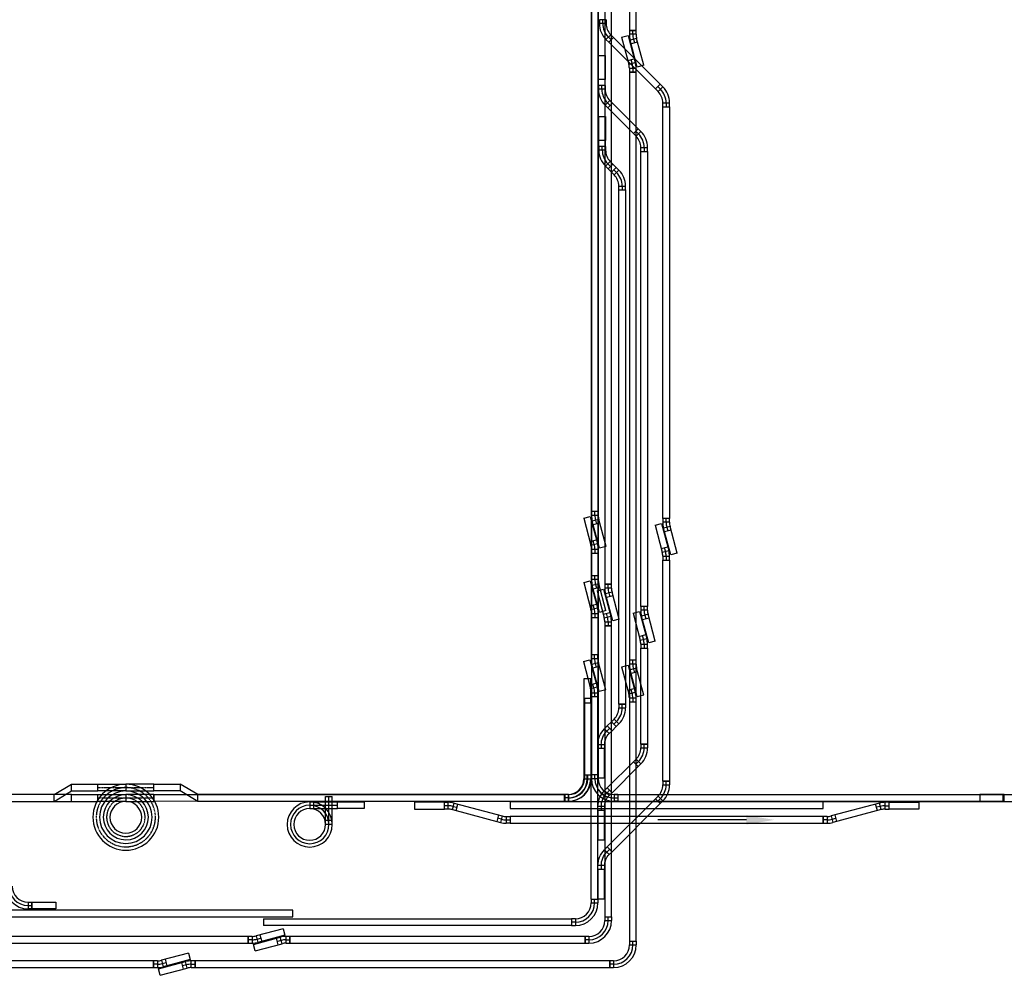
# Model space of a CAD drawing. Units: inches. Extents: x 65 to 3685, y 96 to 2117.
# Drawn here: x 1264 to 2071, y 938 to 1721 of the extents above; entities that cross this region are included whole.
import ezdxf
from ezdxf import colors
from ezdxf.entities.mleader import LeaderData, LeaderLine
from ezdxf.math import Vec2, Vec3

# ---------------------------------------------------------------- set-up
doc = ezdxf.new("R2010")
doc.units = ezdxf.units.IN
doc.header["$MEASUREMENT"] = 0
doc.linetypes.add('CENTER2', pattern=[1.125, 0.75, -0.125, 0.125, -0.125])
for name, color, linetype in [('Conv Green', 3, 'Continuous'), ('Conv Light Blue', 4, 'Continuous'), ('Conv Magenta', 6, 'Continuous'), ('Conv Orange', 30, 'Continuous'), ('Conv Yellow', 40, 'Continuous'), ('Incline Conveyors', 4, 'Continuous')]:
    doc.layers.add(name, color=color, linetype=linetype)
doc.layers.add('Conv Magenta 1.5', color=7, linetype='Continuous', true_color=0x642165)
doc.styles.get("Standard").update_dxf_attribs({"font": 'arial.ttf'})

# ---------------------------------------------------------------- blocks, each defined once
blk = doc.blocks.new('A$C98687764')
at = {"layer": 'Conv Light Blue'}
for p, q in [((-2.76, 0), (2.76, 0)), ((-2.76, 0), (-2.76, -3.15)), ((0, -3.15), (0, 0)), ((2.76, 0), (2.76, -3.15)), ((-2.76, -3.15), (2.76, -3.15)), ((-18.9, -16.14), (-18.9, -21.65)), ((-15.75, -16.14), (-18.9, -16.14)), ((-15.75, -18.9), (-18.9, -18.9)), ((-18.9, -21.65), (-15.75, -21.65)), ((-15.75, -16.14), (-15.75, -21.65))]:
    blk.add_line(p, q, dxfattribs=at)
for radius in [15.75, 18.5, 12.99]:
    blk.add_arc((-15.75, -3.15), radius, 270, 0, dxfattribs=at)
blk = doc.blocks.new('A$C0D8F25B5')
for p, q in [((-14.56, 8.79), (-18.46, 4.89)), ((-12.34, 6.56), (-14.56, 8.79)), ((-18.46, 4.89), (-16.23, 2.66)), ((-14.29, 4.61), (-16.51, 6.84)), ((-12.34, 6.56), (-16.23, 2.66)), ((-3.15, 2.76), (-3.15, -2.76)), ((0, 2.76), (-3.15, 2.76)), ((-3.15, 0), (0, 0)), ((0, 2.76), (0, -2.76)), ((0, -2.76), (-3.15, -2.76))]:
    blk.add_line(p, q)
for radius in [18.5, 15.75, 12.99]:
    blk.add_arc((-3.15, 15.75), radius, 225, 270)
blk = doc.blocks.new('A$Cd957b1d5')
at = {"layer": 'Conv Yellow'}
for p, q in [((16.14, 18.9), (21.65, 18.9)), ((16.14, 18.9), (16.14, 15.75)), ((18.9, 15.75), (18.9, 18.9)), ((21.65, 18.9), (21.65, 15.75)), ((16.14, 15.75), (21.65, 15.75)), ((0, 2.76), (0, -2.76)), ((3.15, 2.76), (0, 2.76)), ((3.15, 0), (0, 0)), ((3.15, 2.76), (3.15, -2.76)), ((0, -2.76), (3.15, -2.76))]:
    blk.add_line(p, q, dxfattribs=at)
for radius in [15.75, 18.5, 12.99]:
    blk.add_arc((3.15, 15.75), radius, 270, 0, dxfattribs=at)
blk = doc.blocks.new('A$C35200CD0')
for p, q in [((0, 80), (0, 580)), ((140, 580), (0, 580)), ((70, 80), (70, 580)), ((140, 80), (140, 580)), ((0, 0), (0, 80)), ((0, 80), (140, 80)), ((0, 0), (140, 0)), ((70, 0), (70, 80)), ((140, 0), (140, 80))]:
    blk.add_line(p, q)
blk = doc.blocks.new('A$C0E0F5642')
at = {"xscale": -0.03937007874015749, "yscale": 0.03937007874015749, "zscale": 0.03937007874015749, "rotation": 180}
blk.add_blockref('A$C35200CD0', (0, 22.83), dxfattribs=at)

msp = doc.modelspace()

# ---------------------------------------------------------------- linework, layer by layer
at = {"layer": 'Conv Green', "color": 3}
for p, q in [((1732.39, 1317.91, -34.89), (1732.39, 1796.31, -34.89)), ((1737.91, 1317.91, -34.89), (1737.91, 1796.31, -34.89)), ((1737.91, 1317.91, -34.89), (1732.39, 1317.91, -34.89)), ((1732.39, 1317.91, -34.89), (1732.39, 1314.76, -34.89)), ((1735.15, 1314.76, -34.89), (1735.15, 1317.91, -34.89)), ((1737.91, 1314.76, -34.89), (1737.91, 1317.91, -34.89)), ((1726.04, 1312.33, -34.89), (1731.36, 1313.76, -34.89)), ((1726.04, 1312.33, -34.89), (1731.95, 1290.27, -34.89)), ((1731.36, 1313.76, -34.89), (1737.28, 1291.7, -34.89)), ((1737.91, 1314.76, -34.89), (1732.39, 1314.76, -34.89)), ((1738.35, 1311.4, -34.89), (1733.02, 1309.97, -34.89)), ((1738.93, 1287.92, -34.89), (1733.02, 1309.97, -34.89)), ((1739.16, 1308.36, -34.89), (1733.84, 1306.93, -34.89)), ((1735.69, 1310.69, -34.89), (1736.5, 1307.64, -34.89)), ((1744.26, 1289.34, -34.89), (1738.35, 1311.4, -34.89)), ((1731.14, 1293.32, -34.89), (1736.46, 1294.74, -34.89)), ((1731.95, 1290.27, -34.89), (1737.28, 1291.7, -34.89)), ((1734.61, 1290.99, -34.89), (1733.8, 1294.03, -34.89)), ((1732.39, 1286.91, -34.89), (1737.91, 1286.91, -34.89)), ((1732.39, 1286.91, -34.89), (1732.39, 1283.76, -34.89)), ((1732.39, 1283.76, -34.89), (1737.91, 1283.76, -34.89)), ((1732.39, 1283.76, -34.89), (1732.39, 1102.1, -34.89)), ((1735.15, 1286.91, -34.89), (1735.15, 1283.76, -34.89)), ((1737.91, 1283.76, -34.89), (1737.91, 1286.91, -34.89)), ((1737.91, 1102.1, -34.89), (1737.91, 1283.76, -34.89)), ((1744.26, 1289.34, -34.89), (1738.93, 1287.92, -34.89)), ((1726.19, 1161.11, -34.89), (1726.19, 1102.1, -34.89)), ((1731.7, 1161.11, -34.89), (1731.7, 1102.1, -34.89)), ((1726.19, 1102.1, -34.89), (1731.7, 1102.1, -34.89)), ((1726.19, 1102.1, -34.89), (1726.19, 1098.95, -34.89)), ((1726.19, 1098.95, -34.89), (1731.7, 1098.95, -34.89)), ((1728.95, 1098.95, -34.89), (1728.95, 1102.1, -34.89)), ((1731.7, 1102.1, -34.89), (1731.7, 1098.95, -34.89)), ((1737.91, 1102.1, -34.89), (1732.39, 1102.1, -34.89)), ((1710.05, 1085.96, -34.89), (1710.05, 1080.45, -34.89)), ((1713.2, 1085.96, -34.89), (1710.05, 1085.96, -34.89)), ((1713.2, 1083.21, -34.89), (1710.05, 1083.21, -34.89)), ((1713.2, 1085.96, -34.89), (1713.2, 1080.45, -34.89)), ((1710.05, 1080.45, -34.89), (1713.2, 1080.45, -34.89))]:
    msp.add_line(p, q, dxfattribs=at)
at = {"layer": 'Conv Green'}
for p, q in [((1732.39, 1102.1, -34.89), (1732.39, 1098.95, -34.89)), ((1737.91, 1098.95, -34.89), (1732.39, 1098.95, -34.89)), ((1735.15, 1098.95, -34.89), (1735.15, 1102.1, -34.89)), ((1737.91, 1098.95, -34.89), (1737.91, 1102.1, -34.89)), ((1306.29, 1094.41, -34.89), (1327.99, 1094.41, -34.89)), ((1306.29, 1088.9, -34.89), (1306.29, 1094.41, -34.89)), ((1306.29, 1088.9, -34.89), (1327.99, 1088.9, -34.89)), ((1328.01, 1080.39, -34.89), (1328.01, 1085.9, -34.89)), ((1750.9, 1085.96, -34.89), (1750.9, 1080.45, -34.89)), ((1754.05, 1085.96, -34.89), (1750.9, 1085.96, -34.89)), ((1750.9, 1083.21, -34.89), (1754.05, 1083.21, -34.89)), ((1754.05, 1085.96, -34.89), (1754.05, 1080.45, -34.89)), ((1754.05, 1085.96, -34.89), (2070.34, 1085.96, -34.89)), ((2070.34, 1085.96, -34.89), (2067.93, 1085.96, -34.89)), ((2070.34, 1080.45, -34.89), (2070.34, 1085.96, -34.89)), ((1754.05, 1080.45, -34.89), (1750.9, 1080.45, -34.89)), ((1754.05, 1080.45, -34.89), (2070.34, 1080.45, -34.89)), ((2067.93, 1080.45, -34.89), (2070.34, 1080.45, -34.89))]:
    msp.add_line(p, q, dxfattribs=at)
at = {"layer": 'Conv Green', "color": 3, "elevation": -34.89}
msp.add_lwpolyline([(1731.7, 1180.79), (1726.19, 1180.79), (1726.19, 1161.11), (1731.7, 1161.11)], close=True, dxfattribs=at)
at = {"layer": 'Conv Green', "elevation": -34.89}
for points in [[(1292.07, 1085.9), (1306.32, 1094.41)], [(1409.74, 1085.9), (1395.5, 1094.41)], [(1292.07, 1080.39), (1306.32, 1088.9)], [(1409.74, 1080.39), (1395.5, 1088.9)]]:
    msp.add_lwpolyline(points, dxfattribs=at)
for points in [[(1328.04, 1094.41), (1350.9, 1094.41), (1350.9, 1088.9), (1328.04, 1088.9)], [(1373.73, 1094.41), (1350.9, 1094.41), (1350.9, 1088.9), (1373.73, 1088.9)], [(1395.5, 1088.9), (1373.73, 1088.9), (1373.73, 1094.41), (1395.5, 1094.41)], [(792.6, 1080.45), (1292.07, 1080.39), (1292.07, 1085.9), (792.6, 1085.96)], [(1710.05, 1080.45), (1409.74, 1080.39), (1409.74, 1085.9), (1710.05, 1085.96)]]:
    msp.add_lwpolyline(points, close=True, dxfattribs=at)
at = {"layer": 'Conv Green', "linetype": 'CENTER2', "elevation": -34.89}
for points in [[(1328.04, 1091.66), (1350.9, 1091.66)], [(1350.9, 1091.66), (1373.73, 1091.66)]]:
    msp.add_lwpolyline(points, dxfattribs=at)
at = {"layer": 'Conv Green', "color": 3}
for centre, radius, start, end in [((1750.9, 1314.76, -34.89), 18.5, 180, 195), ((1750.9, 1314.76, -34.89), 15.75, 180, 195), ((1750.9, 1314.76, -34.89), 12.99, 180, 195), ((1719.4, 1286.91, -34.89), 15.75, 0, 15), ((1719.4, 1286.91, -34.89), 18.5, 0, 15), ((1719.4, 1286.91, -34.89), 12.99, 0, 15), ((1713.2, 1098.95, -34.89), 15.75, 270, 0), ((1713.2, 1098.95, -34.89), 18.5, 270, 0), ((1713.2, 1098.95, -34.89), 12.99, 270, 0)]:
    msp.add_arc(centre, radius, start, end, dxfattribs=at)
at = {"layer": 'Conv Green'}
for centre, radius, start, end in [((1750.9, 1098.95, -34.89), 18.5, 180, 270), ((1750.9, 1098.95, -34.89), 15.75, 180, 270), ((1750.9, 1098.95, -34.89), 12.99, 180, 270), ((1350.89, 1067.4, -34.89), 27.02, 90, 89.9564), ((1350.89, 1067.4, -34.89), 21.5, 90, 89.9564)]:
    msp.add_arc(centre, radius, start, end, dxfattribs=at)
at = {"layer": 'Conv Green', "linetype": 'CENTER2'}
msp.add_arc((1350.89, 1067.4, -34.89), 24.26, 90, 89.9564, dxfattribs=at)
at = {"layer": 'Conv Light Blue'}
for p, q in [((1768.88, 1712.09, -34.89), (1763.37, 1712.09, -34.89)), ((1763.37, 1712.09, -34.89), (1763.37, 1708.94, -34.89)), ((1766.13, 1708.94, -34.89), (1766.13, 1712.09, -34.89)), ((1768.88, 1708.94, -34.89), (1768.88, 1712.09, -34.89)), ((1757.02, 1706.51, -34.89), (1762.34, 1707.93, -34.89)), ((1757.02, 1706.51, -34.89), (1762.93, 1684.45, -34.89)), ((1762.34, 1707.93, -34.89), (1768.25, 1685.88, -34.89)), ((1768.88, 1708.94, -34.89), (1763.37, 1708.94, -34.89)), ((1769.33, 1705.58, -34.89), (1764, 1704.15, -34.89)), ((1769.91, 1682.09, -34.89), (1764, 1704.15, -34.89)), ((1770.14, 1702.53, -34.89), (1764.82, 1701.11, -34.89)), ((1766.66, 1704.86, -34.89), (1767.48, 1701.82, -34.89)), ((1775.24, 1683.52, -34.89), (1769.33, 1705.58, -34.89)), ((1762.11, 1687.49, -34.89), (1767.44, 1688.92, -34.89)), ((1762.93, 1684.45, -34.89), (1768.25, 1685.88, -34.89)), ((1765.59, 1685.16, -34.89), (1764.78, 1688.21, -34.89)), ((1763.37, 1681.09, -34.89), (1768.88, 1681.09, -34.89)), ((1763.37, 1681.09, -34.89), (1763.37, 1677.94, -34.89)), ((1763.37, 1677.94, -34.89), (1768.88, 1677.94, -34.89)), ((1766.13, 1681.09, -34.89), (1766.13, 1677.94, -34.89)), ((1768.88, 1677.94, -34.89), (1768.88, 1681.09, -34.89)), ((1775.24, 1683.52, -34.89), (1769.91, 1682.09, -34.89)), ((1768.88, 1196.09, -34.89), (1763.37, 1196.09, -34.89)), ((1763.37, 1196.09, -34.89), (1763.37, 1192.94, -34.89)), ((1766.13, 1192.94, -34.89), (1766.13, 1196.09, -34.89)), ((1768.88, 1192.94, -34.89), (1768.88, 1196.09, -34.89)), ((1757.02, 1190.51, -34.89), (1762.34, 1191.93, -34.89)), ((1757.02, 1190.51, -34.89), (1762.93, 1168.45, -34.89)), ((1762.34, 1191.93, -34.89), (1768.25, 1169.88, -34.89)), ((1768.88, 1192.94, -34.89), (1763.37, 1192.94, -34.89)), ((1769.33, 1189.58, -34.89), (1764, 1188.15, -34.89)), ((1769.91, 1166.09, -34.89), (1764, 1188.15, -34.89)), ((1770.14, 1186.53, -34.89), (1764.82, 1185.11, -34.89)), ((1766.66, 1188.86, -34.89), (1767.48, 1185.82, -34.89)), ((1775.24, 1167.52, -34.89), (1769.33, 1189.58, -34.89)), ((1762.11, 1171.49, -34.89), (1767.44, 1172.92, -34.89)), ((1762.93, 1168.45, -34.89), (1768.25, 1169.88, -34.89)), ((1765.59, 1169.16, -34.89), (1764.78, 1172.21, -34.89)), ((1763.37, 1165.09, -34.89), (1768.88, 1165.09, -34.89)), ((1763.37, 1165.09, -34.89), (1763.37, 1161.94, -34.89)), ((1763.37, 1161.94, -34.89), (1768.88, 1161.94, -34.89)), ((1766.13, 1165.09, -34.89), (1766.13, 1161.94, -34.89)), ((1768.88, 1161.94, -34.89), (1768.88, 1165.09, -34.89)), ((1775.24, 1167.52, -34.89), (1769.91, 1166.09, -34.89)), ((1402.11, 956.07, -34.89), (1380.05, 950.16, -34.89)), ((1402.11, 956.07, -34.89), (1403.53, 950.75, -34.89)), ((1373.54, 949.72, -34.89), (1373.54, 944.21, -34.89)), ((1376.69, 949.72, -34.89), (1373.54, 949.72, -34.89)), ((1376.69, 946.96, -34.89), (1373.54, 946.96, -34.89)), ((1373.54, 944.21, -34.89), (1376.69, 944.21, -34.89)), ((1376.69, 949.72, -34.89), (1376.69, 944.21, -34.89)), ((1377.69, 943.18, -34.89), (1399.75, 949.09, -34.89)), ((1379.12, 937.86, -34.89), (1401.18, 943.77, -34.89)), ((1380.05, 950.16, -34.89), (1381.48, 944.84, -34.89)), ((1380.76, 947.5, -34.89), (1383.81, 948.32, -34.89)), ((1403.53, 950.75, -34.89), (1381.48, 944.84, -34.89)), ((1383.09, 950.98, -34.89), (1384.52, 945.65, -34.89)), ((1398.13, 942.95, -34.89), (1396.71, 948.27, -34.89)), ((1400.46, 946.43, -34.89), (1397.42, 945.61, -34.89)), ((1401.18, 943.77, -34.89), (1399.75, 949.09, -34.89)), ((1404.54, 944.21, -34.89), (1404.54, 949.72, -34.89)), ((1407.69, 949.72, -34.89), (1404.54, 949.72, -34.89)), ((1404.54, 946.96, -34.89), (1407.69, 946.96, -34.89)), ((1404.54, 944.21, -34.89), (1407.69, 944.21, -34.89)), ((1407.69, 944.21, -34.89), (1407.69, 949.72, -34.89)), ((1379.12, 937.86, -34.89), (1377.69, 943.18, -34.89))]:
    msp.add_line(p, q, dxfattribs=at)
at = {"layer": 'Conv Light Blue', "elevation": -34.89}
for points in [[(1763.23, 2007.31), (1763.37, 1712.09), (1768.88, 1712.09), (1768.74, 2007.31)], [(1763.37, 1677.94), (1763.51, 965.86), (1769.03, 965.86), (1768.88, 1677.94)], [(837.85, 944.21), (1373.54, 944.21), (1373.54, 949.72), (837.85, 949.72)], [(1407.69, 944.21), (1747.37, 944.21), (1747.37, 949.72), (1407.69, 949.72)]]:
    msp.add_lwpolyline(points, close=True, dxfattribs=at)
at = {"layer": 'Conv Light Blue'}
for centre, radius, start, end in [((1781.88, 1708.94, -34.89), 18.5, 180, 195), ((1781.88, 1708.94, -34.89), 15.75, 180, 195), ((1781.88, 1708.94, -34.89), 12.99, 180, 195), ((1750.38, 1681.09, -34.89), 18.5, 0, 15), ((1750.38, 1681.09, -34.89), 12.99, 0, 15), ((1750.38, 1681.09, -34.89), 15.75, 0, 15), ((1781.88, 1192.94, -34.89), 18.5, 180, 195), ((1781.88, 1192.94, -34.89), 15.75, 180, 195), ((1781.88, 1192.94, -34.89), 12.99, 180, 195), ((1750.38, 1165.09, -34.89), 18.5, 0, 15), ((1750.38, 1165.09, -34.89), 12.99, 0, 15), ((1750.38, 1165.09, -34.89), 15.75, 0, 15), ((1376.69, 962.71, -34.89), 12.99, 270, 285), ((1376.69, 962.71, -34.89), 15.75, 270, 285), ((1376.69, 962.71, -34.89), 18.5, 270, 285), ((1404.54, 931.22, -34.89), 18.5, 90, 105), ((1404.54, 931.22, -34.89), 15.75, 90, 105), ((1404.54, 931.22, -34.89), 12.99, 90, 105)]:
    msp.add_arc(centre, radius, start, end, dxfattribs=at)
at = {"layer": 'Conv Magenta', "color": 6}
for p, q in [((1732.35, 1735.08, -34.89), (1732.35, 1102.04, -34.89)), ((1737.86, 1735.08, -34.89), (1737.86, 1102.04, -34.89)), ((1726, 1259.65, -34.89), (1731.32, 1261.08, -34.89)), ((1726, 1259.65, -34.89), (1731.91, 1237.6, -34.89)), ((1731.32, 1261.08, -34.89), (1737.23, 1239.02, -34.89)), ((1737.86, 1265.24, -34.89), (1732.35, 1265.24, -34.89)), ((1732.35, 1265.24, -34.89), (1732.35, 1262.09, -34.89)), ((1737.86, 1262.09, -34.89), (1732.35, 1262.09, -34.89)), ((1738.3, 1258.72, -34.89), (1732.98, 1257.3, -34.89)), ((1735.11, 1262.09, -34.89), (1735.11, 1265.24, -34.89)), ((1737.86, 1262.09, -34.89), (1737.86, 1265.24, -34.89)), ((1744.21, 1236.67, -34.89), (1738.3, 1258.72, -34.89)), ((1738.89, 1235.24, -34.89), (1732.98, 1257.3, -34.89)), ((1739.12, 1255.68, -34.89), (1733.8, 1254.25, -34.89)), ((1735.64, 1258.01, -34.89), (1736.46, 1254.97, -34.89)), ((1731.09, 1240.64, -34.89), (1736.42, 1242.07, -34.89)), ((1731.91, 1237.6, -34.89), (1737.23, 1239.02, -34.89)), ((1732.35, 1234.23, -34.89), (1737.86, 1234.23, -34.89)), ((1732.35, 1234.23, -34.89), (1732.35, 1231.08, -34.89)), ((1734.57, 1238.31, -34.89), (1733.75, 1241.35, -34.89)), ((1735.11, 1234.23, -34.89), (1735.11, 1231.08, -34.89)), ((1737.86, 1231.08, -34.89), (1737.86, 1234.23, -34.89)), ((1744.21, 1236.67, -34.89), (1738.89, 1235.24, -34.89)), ((1732.35, 1231.08, -34.89), (1737.86, 1231.08, -34.89)), ((1726.54, 1102.04, -34.89), (1732.05, 1102.04, -34.89)), ((1726.54, 1102.04, -34.89), (1726.54, 1098.89, -34.89)), ((1726.54, 1098.89, -34.89), (1732.05, 1098.89, -34.89)), ((1729.3, 1098.89, -34.89), (1729.3, 1102.04, -34.89)), ((1732.05, 1102.04, -34.89), (1732.05, 1098.89, -34.89)), ((1373.74, 1085.9, -34.89), (1373.74, 1080.39, -34.89)), ((1710.4, 1085.9, -34.89), (1409.74, 1085.9, -34.89)), ((1710.4, 1085.9, -34.89), (1710.4, 1080.39, -34.89)), ((1713.55, 1085.9, -34.89), (1710.4, 1085.9, -34.89)), ((1713.55, 1083.15, -34.89), (1710.4, 1083.15, -34.89)), ((1713.55, 1085.9, -34.89), (1713.55, 1080.39, -34.89)), ((1710.4, 1080.39, -34.89), (1409.74, 1080.39, -34.89)), ((1710.4, 1080.39, -34.89), (1713.55, 1080.39, -34.89))]:
    msp.add_line(p, q, dxfattribs=at)
at = {"layer": 'Conv Magenta'}
for p, q in [((1737.86, 1102.04, -34.89), (1732.35, 1102.04, -34.89)), ((1732.35, 1102.04, -34.89), (1732.35, 1098.89, -34.89)), ((1737.86, 1098.89, -34.89), (1732.35, 1098.89, -34.89)), ((1735.11, 1098.89, -34.89), (1735.11, 1102.04, -34.89)), ((1737.86, 1102.04, -34.89), (1737.86, 1098.89, -34.89)), ((1306.3, 1085.9, -34.89), (1328.01, 1085.9, -34.89)), ((1306.3, 1080.39, -34.89), (1306.3, 1085.9, -34.89)), ((1373.74, 1085.9, -34.89), (1710.05, 1085.96, -34.89)), ((1750.85, 1085.9, -34.89), (1750.85, 1080.39, -34.89)), ((1750.85, 1085.9, -34.89), (1754, 1085.9, -34.89)), ((1750.85, 1083.15, -34.89), (1754, 1083.15, -34.89)), ((1754, 1085.9, -34.89), (1754, 1080.39, -34.89)), ((1754, 1085.9, -34.89), (2050.51, 1085.9, -34.89)), ((2070.2, 1085.9, -34.89), (2070.2, 1080.39, -34.89)), ((1306.3, 1080.39, -34.89), (1328.01, 1080.39, -34.89)), ((1710.05, 1080.45, -34.89), (1373.74, 1080.39, -34.89)), ((1754, 1080.39, -34.89), (1750.85, 1080.39, -34.89)), ((1754, 1080.39, -34.89), (2050.51, 1080.39, -34.89))]:
    msp.add_line(p, q, dxfattribs=at)
at = {"layer": 'Conv Magenta', "elevation": -34.89}
for points in [[(1726.54, 1102.04), (1732.05, 1102.04), (1732.05, 1164.69), (1726.54, 1164.69)], [(792.6, 1080.39), (1306.3, 1080.39), (1306.3, 1085.9), (792.6, 1085.9)], [(1328.05, 1085.9), (1350.91, 1085.9), (1350.91, 1080.39), (1328.05, 1080.39)], [(1373.74, 1085.9), (1350.91, 1085.9), (1350.91, 1080.39), (1373.74, 1080.39)], [(2050.51, 1080.39), (2070.2, 1080.39), (2070.2, 1085.9), (2050.51, 1085.9)], [(1546.15, 1074.45), (1524.38, 1074.45), (1524.38, 1079.96), (1546.15, 1079.96)]]:
    msp.add_lwpolyline(points, close=True, dxfattribs=at)
at = {"layer": 'Conv Magenta', "linetype": 'CENTER2', "elevation": -34.89}
for points in [[(1328.05, 1083.15), (1350.92, 1083.15)], [(1350.92, 1083.15), (1373.74, 1083.15)]]:
    msp.add_lwpolyline(points, dxfattribs=at)
at = {"layer": 'Conv Magenta', "color": 6}
for centre, radius, start, end in [((1750.85, 1262.09, -34.89), 18.5, 180, 195), ((1750.85, 1262.09, -34.89), 15.75, 180, 195), ((1750.85, 1262.09, -34.89), 12.99, 180, 195), ((1719.36, 1234.23, -34.89), 12.99, 0, 15), ((1719.36, 1234.23, -34.89), 15.75, 0, 15), ((1719.36, 1234.23, -34.89), 18.5, 0, 15), ((1713.55, 1098.89, -34.89), 15.75, 270, 0), ((1713.55, 1098.89, -34.89), 18.5, 270, 0), ((1713.55, 1098.89, -34.89), 12.99, 270, 0)]:
    msp.add_arc(centre, radius, start, end, dxfattribs=at)
at = {"layer": 'Conv Magenta'}
for centre, radius, start, end in [((1750.85, 1098.89, -34.89), 18.5, 180, 270), ((1750.85, 1098.89, -34.89), 15.75, 180, 270), ((1750.85, 1098.89, -34.89), 12.99, 180, 270), ((1350.89, 1067.4, -34.89), 18.5, 90, 89.9564), ((1350.89, 1067.4, -34.89), 12.99, 90, 89.9564), ((1501.55, 1061.46, -34.89), 18.5, 180.0436, 180), ((1501.55, 1061.46, -34.89), 15.75, 180.0436, 180), ((1501.55, 1061.46, -34.89), 12.99, 180.0436, 180)]:
    msp.add_arc(centre, radius, start, end, dxfattribs=at)
at = {"layer": 'Conv Magenta', "linetype": 'CENTER2'}
msp.add_arc((1350.89, 1067.4, -34.89), 15.75, 90, 89.9564, dxfattribs=at)
at = {"layer": 'Conv Magenta 1.5'}
for p, q in [((2069.68, 1080.39, -34.89), (2069.68, 1085.9, -34.89)), ((2069.68, 1085.9, -34.89), (2591.75, 1085.9, -34.89)), ((2069.68, 1080.39, -34.89), (2591.75, 1080.39, -34.89))]:
    msp.add_line(p, q, dxfattribs=at)
at = {"layer": 'Conv Orange'}
for p, q in [((1732.13, 1756.84, -34.89), (1732.13, 1200.44, -34.89)), ((1737.64, 1756.84, -34.89), (1737.64, 1200.44, -34.89)), ((1744.3, 1720.89, -34.89), (1738.79, 1720.89, -34.89)), ((1738.79, 1720.89, -34.89), (1738.79, 1717.74, -34.89)), ((1741.55, 1717.74, -34.89), (1741.55, 1720.89, -34.89)), ((1744.3, 1720.89, -34.89), (1744.3, 1717.74, -34.89)), ((1744.3, 1717.74, -34.89), (1738.79, 1717.74, -34.89)), ((1748.11, 1708.56, -34.89), (1744.21, 1704.66, -34.89)), ((1746.44, 1702.43, -34.89), (1744.21, 1704.66, -34.89)), ((1746.16, 1706.61, -34.89), (1748.39, 1704.38, -34.89)), ((1748.11, 1708.56, -34.89), (1750.33, 1706.33, -34.89)), ((1738.11, 1667, -34.89), (1738.11, 1671.87, -34.89)), ((1743.62, 1667, -34.89), (1743.62, 1671.87, -34.89)), ((1743.62, 1667, -34.89), (1738.11, 1667, -34.89)), ((1738.11, 1667, -34.89), (1738.11, 1663.85, -34.89)), ((1743.62, 1663.85, -34.89), (1738.11, 1663.85, -34.89)), ((1740.86, 1663.85, -34.89), (1740.86, 1667, -34.89)), ((1743.62, 1667, -34.89), (1743.62, 1663.85, -34.89)), ((1786.94, 1661.93, -34.89), (1784.71, 1664.16, -34.89)), ((1788.89, 1663.88, -34.89), (1786.66, 1666.11, -34.89)), ((1786.94, 1661.93, -34.89), (1790.83, 1665.83, -34.89)), ((1788.61, 1668.06, -34.89), (1790.83, 1665.83, -34.89)), ((1747.42, 1654.67, -34.89), (1743.53, 1650.77, -34.89)), ((1747.42, 1654.67, -34.89), (1749.65, 1652.44, -34.89)), ((1745.75, 1648.54, -34.89), (1743.53, 1650.77, -34.89)), ((1745.47, 1652.72, -34.89), (1747.7, 1650.49, -34.89)), ((1790.74, 1652.74, -34.89), (1796.25, 1652.74, -34.89)), ((1790.74, 1649.59, -34.89), (1790.74, 1652.74, -34.89)), ((1790.74, 1649.59, -34.89), (1796.25, 1649.59, -34.89)), ((1793.5, 1652.74, -34.89), (1793.5, 1649.59, -34.89)), ((1796.25, 1649.59, -34.89), (1796.25, 1652.74, -34.89)), ((1770.89, 1627.31, -34.89), (1768.66, 1629.53, -34.89)), ((1770.61, 1631.48, -34.89), (1772.83, 1629.25, -34.89)), ((1738.41, 1617.08, -34.89), (1738.41, 1621.95, -34.89)), ((1743.92, 1617.08, -34.89), (1743.92, 1621.95, -34.89)), ((1768.94, 1625.36, -34.89), (1766.71, 1627.58, -34.89)), ((1768.94, 1625.36, -34.89), (1772.83, 1629.25, -34.89)), ((1743.92, 1617.08, -34.89), (1738.41, 1617.08, -34.89)), ((1738.41, 1617.08, -34.89), (1738.41, 1613.93, -34.89)), ((1743.92, 1613.93, -34.89), (1738.41, 1613.93, -34.89)), ((1741.17, 1613.93, -34.89), (1741.17, 1617.08, -34.89)), ((1743.92, 1617.08, -34.89), (1743.92, 1613.93, -34.89)), ((1772.74, 1616.17, -34.89), (1778.25, 1616.17, -34.89)), ((1772.74, 1613.02, -34.89), (1772.74, 1616.17, -34.89)), ((1775.5, 1616.17, -34.89), (1775.5, 1613.02, -34.89)), ((1778.25, 1613.02, -34.89), (1778.25, 1616.17, -34.89)), ((1772.74, 1613.02, -34.89), (1778.25, 1613.02, -34.89)), ((1747.73, 1604.74, -34.89), (1743.83, 1600.85, -34.89)), ((1746.06, 1598.62, -34.89), (1743.83, 1600.85, -34.89)), ((1745.78, 1602.8, -34.89), (1748.01, 1600.57, -34.89)), ((1747.73, 1604.74, -34.89), (1749.96, 1602.52, -34.89)), ((1752.89, 1595.69, -34.89), (1750.66, 1597.92, -34.89)), ((1750.94, 1593.74, -34.89), (1754.83, 1597.64, -34.89)), ((1752.61, 1599.87, -34.89), (1754.83, 1597.64, -34.89)), ((1750.94, 1593.74, -34.89), (1748.71, 1595.97, -34.89)), ((1754.74, 1584.55, -34.89), (1760.25, 1584.55, -34.89)), ((1754.74, 1581.4, -34.89), (1754.74, 1584.55, -34.89)), ((1754.74, 1581.4, -34.89), (1760.25, 1581.4, -34.89)), ((1757.5, 1584.55, -34.89), (1757.5, 1581.4, -34.89)), ((1760.25, 1581.4, -34.89), (1760.25, 1584.55, -34.89)), ((1784.39, 1306.67, -34.89), (1789.71, 1308.1, -34.89)), ((1789.71, 1308.1, -34.89), (1795.62, 1286.04, -34.89)), ((1796.25, 1312.25, -34.89), (1790.74, 1312.25, -34.89)), ((1790.74, 1312.25, -34.89), (1790.74, 1309.1, -34.89)), ((1796.25, 1309.1, -34.89), (1790.74, 1309.1, -34.89)), ((1793.5, 1309.1, -34.89), (1793.5, 1312.25, -34.89)), ((1796.25, 1309.1, -34.89), (1796.25, 1312.25, -34.89)), ((1784.39, 1306.67, -34.89), (1790.3, 1284.61, -34.89)), ((1796.7, 1305.74, -34.89), (1791.37, 1304.31, -34.89)), ((1797.28, 1282.26, -34.89), (1791.37, 1304.31, -34.89)), ((1797.51, 1302.7, -34.89), (1792.19, 1301.27, -34.89)), ((1794.04, 1305.03, -34.89), (1794.85, 1301.98, -34.89)), ((1802.61, 1283.68, -34.89), (1796.7, 1305.74, -34.89)), ((1789.48, 1287.65, -34.89), (1794.81, 1289.08, -34.89)), ((1790.3, 1284.61, -34.89), (1795.62, 1286.04, -34.89)), ((1792.96, 1285.33, -34.89), (1792.15, 1288.37, -34.89)), ((1802.61, 1283.68, -34.89), (1797.28, 1282.26, -34.89)), ((1790.74, 1281.25, -34.89), (1796.25, 1281.25, -34.89)), ((1790.74, 1281.25, -34.89), (1790.74, 1278.1, -34.89)), ((1790.74, 1278.1, -34.89), (1796.25, 1278.1, -34.89)), ((1793.5, 1281.25, -34.89), (1793.5, 1278.1, -34.89)), ((1796.25, 1278.1, -34.89), (1796.25, 1281.25, -34.89)), ((1766.39, 1234.6, -34.89), (1771.71, 1236.03, -34.89)), ((1766.39, 1234.6, -34.89), (1772.3, 1212.55, -34.89)), ((1771.71, 1236.03, -34.89), (1777.62, 1213.97, -34.89)), ((1778.25, 1240.18, -34.89), (1772.74, 1240.18, -34.89)), ((1772.74, 1240.18, -34.89), (1772.74, 1237.03, -34.89)), ((1778.25, 1237.03, -34.89), (1772.74, 1237.03, -34.89)), ((1775.5, 1237.03, -34.89), (1775.5, 1240.18, -34.89)), ((1778.25, 1237.03, -34.89), (1778.25, 1240.18, -34.89)), ((1778.7, 1233.67, -34.89), (1773.37, 1232.24, -34.89)), ((1779.28, 1210.19, -34.89), (1773.37, 1232.24, -34.89)), ((1779.51, 1230.63, -34.89), (1774.19, 1229.2, -34.89)), ((1776.04, 1232.96, -34.89), (1776.85, 1229.92, -34.89)), ((1784.61, 1211.61, -34.89), (1778.7, 1233.67, -34.89)), ((1771.48, 1215.59, -34.89), (1776.81, 1217.01, -34.89)), ((1772.3, 1212.55, -34.89), (1777.62, 1213.97, -34.89)), ((1774.96, 1213.26, -34.89), (1774.15, 1216.3, -34.89)), ((1784.61, 1211.61, -34.89), (1779.28, 1210.19, -34.89)), ((1772.74, 1209.18, -34.89), (1778.25, 1209.18, -34.89)), ((1772.74, 1209.18, -34.89), (1772.74, 1206.03, -34.89)), ((1772.74, 1206.03, -34.89), (1778.25, 1206.03, -34.89)), ((1775.5, 1209.18, -34.89), (1775.5, 1206.03, -34.89)), ((1778.25, 1206.03, -34.89), (1778.25, 1209.18, -34.89)), ((1725.77, 1194.86, -34.89), (1731.1, 1196.29, -34.89)), ((1725.77, 1194.86, -34.89), (1731.68, 1172.8, -34.89)), ((1731.1, 1196.29, -34.89), (1737.01, 1174.23, -34.89)), ((1737.64, 1200.44, -34.89), (1732.13, 1200.44, -34.89)), ((1732.13, 1200.44, -34.89), (1732.13, 1197.29, -34.89)), ((1737.64, 1197.29, -34.89), (1732.13, 1197.29, -34.89)), ((1738.08, 1193.93, -34.89), (1732.76, 1192.5, -34.89)), ((1734.88, 1197.29, -34.89), (1734.88, 1200.44, -34.89)), ((1737.64, 1197.29, -34.89), (1737.64, 1200.44, -34.89)), ((1743.99, 1171.87, -34.89), (1738.08, 1193.93, -34.89)), ((1738.67, 1170.45, -34.89), (1732.76, 1192.5, -34.89)), ((1738.9, 1190.89, -34.89), (1733.57, 1189.46, -34.89)), ((1735.42, 1193.22, -34.89), (1736.23, 1190.17, -34.89)), ((1730.87, 1175.85, -34.89), (1736.19, 1177.27, -34.89)), ((1731.68, 1172.8, -34.89), (1737.01, 1174.23, -34.89)), ((1734.35, 1173.52, -34.89), (1733.53, 1176.56, -34.89)), ((1743.99, 1171.87, -34.89), (1738.67, 1170.45, -34.89)), ((1732.13, 1169.44, -34.89), (1737.64, 1169.44, -34.89)), ((1732.13, 1169.44, -34.89), (1732.13, 1166.29, -34.89)), ((1732.13, 1166.29, -34.89), (1737.64, 1166.29, -34.89)), ((1732.13, 1000.28, -34.89), (1732.13, 1166.29, -34.89)), ((1734.88, 1169.44, -34.89), (1734.88, 1166.29, -34.89)), ((1737.64, 1166.29, -34.89), (1737.64, 1169.44, -34.89)), ((1737.64, 1000.28, -34.89), (1737.64, 1166.29, -34.89)), ((1732.13, 1000.28, -34.89), (1737.64, 1000.28, -34.89)), ((1732.13, 1000.28, -34.89), (1732.13, 997.13, -34.89)), ((1734.88, 997.13, -34.89), (1734.88, 1000.28, -34.89)), ((1737.64, 1000.28, -34.89), (1737.64, 997.13, -34.89)), ((1270.77, 997.86, -34.79), (1270.77, 992.35, -34.79)), ((1270.77, 997.86, -34.79), (1273.92, 997.86, -34.79)), ((1270.77, 995.1, -34.79), (1273.92, 995.1, -34.79)), ((1273.92, 992.35, -34.79), (1270.77, 992.35, -34.79)), ((1273.92, 997.86, -34.79), (1273.92, 992.35, -34.79)), ((1732.13, 997.13, -34.89), (1737.64, 997.13, -34.89)), ((1463.72, 984.14, -34.89), (1463.72, 978.63, -34.89)), ((1463.72, 984.14, -34.89), (1715.98, 984.14, -34.89)), ((1715.98, 984.14, -34.89), (1715.98, 978.63, -34.89)), ((1719.13, 984.14, -34.89), (1715.98, 984.14, -34.89)), ((1719.13, 984.14, -34.89), (1719.13, 978.63, -34.89)), ((1715.98, 978.63, -34.89), (1463.72, 978.63, -34.89)), ((1719.13, 981.39, -34.89), (1715.98, 981.39, -34.89)), ((1715.98, 978.63, -34.89), (1719.13, 978.63, -34.89))]:
    msp.add_line(p, q, dxfattribs=at)
for points, elevation in [([(1788.61, 1668.06), (1784.71, 1664.16), (1746.44, 1702.43), (1750.33, 1706.33)], -34.89), ([(1743.62, 1671.87), (1738.11, 1671.87), (1738.11, 1691.55), (1743.62, 1691.55)], -34.89), ([(1770.61, 1631.48), (1766.71, 1627.58), (1745.75, 1648.54), (1749.65, 1652.44)], -34.89), ([(1796.25, 1312.25), (1790.74, 1312.25), (1790.74, 1649.59), (1796.25, 1649.59)], -34.89), ([(1743.92, 1621.95), (1738.41, 1621.95), (1738.41, 1641.63), (1743.92, 1641.63)], -34.89), ([(1778.25, 1240.18), (1772.74, 1240.18), (1772.74, 1613.02), (1778.25, 1613.02)], -34.89), ([(1752.61, 1599.87), (1748.71, 1595.97), (1746.06, 1598.62), (1749.96, 1602.52)], -34.89), ([(1760.25, 1160.14), (1754.74, 1160.14), (1754.74, 1581.4), (1760.25, 1581.4)], -34.89), ([(1790.74, 1278.1), (1796.25, 1278.1), (1796.25, 1097.01), (1790.74, 1097.01)], -34.89), ([(1772.74, 1206.03), (1778.25, 1206.03), (1778.25, 1127.37), (1772.74, 1127.37)], -34.89), ([(1749.18, 1138.26), (1745.28, 1142.15), (1748.71, 1145.58), (1752.61, 1141.68)], -34.89), ([(1737.64, 1099.57), (1743.15, 1099.57), (1743.15, 1123.69), (1737.64, 1123.69)], -34.89), ([(1749.18, 1087.48), (1745.28, 1091.38), (1766.71, 1112.8), (1770.61, 1108.91)], -34.89), ([(1749.18, 1039.12), (1745.28, 1043.02), (1784.71, 1082.45), (1788.61, 1078.55)], -34.89), ([(1737.64, 1048.79), (1743.15, 1048.79), (1743.15, 1072.92), (1737.64, 1072.92)], -34.89), ([(1737.64, 1000.44), (1743.15, 1000.44), (1743.15, 1024.56), (1737.64, 1024.56)], -34.89), ([(1273.92, 992.35), (1273.92, 997.86), (1293.6, 997.86), (1293.6, 992.35)], -34.79), ([(1487.72, 991.35), (1060.83, 991.35), (1060.83, 985.83), (1487.72, 985.83)], -34.79)]:
    msp.add_lwpolyline(points, close=True, dxfattribs=dict(at, elevation=elevation))
for centre, radius, start, end in [((1757.29, 1717.74, -34.89), 18.5, 180, 225), ((1757.29, 1717.74, -34.89), 15.75, 180, 225), ((1757.29, 1717.74, -34.89), 12.99, 180, 225), ((1756.61, 1663.85, -34.89), 18.5, 180, 225), ((1756.61, 1663.85, -34.89), 15.75, 180, 225), ((1756.61, 1663.85, -34.89), 12.99, 180, 225), ((1777.75, 1652.74, -34.89), 12.99, 0, 45), ((1777.75, 1652.74, -34.89), 15.75, 0, 45), ((1777.75, 1652.74, -34.89), 18.5, 0, 45), ((1759.75, 1616.17, -34.89), 12.99, 0, 45), ((1759.75, 1616.17, -34.89), 15.75, 0, 45), ((1759.75, 1616.17, -34.89), 18.5, 0, 45), ((1756.92, 1613.93, -34.89), 18.5, 180, 225), ((1756.92, 1613.93, -34.89), 15.75, 180, 225), ((1756.92, 1613.93, -34.89), 12.99, 180, 225), ((1741.75, 1584.55, -34.89), 18.5, 0, 45), ((1741.75, 1584.55, -34.89), 12.99, 0, 45), ((1741.75, 1584.55, -34.89), 15.75, 0, 45), ((1809.25, 1309.1, -34.89), 18.5, 180, 195), ((1809.25, 1309.1, -34.89), 15.75, 180, 195), ((1809.25, 1309.1, -34.89), 12.99, 180, 195), ((1777.75, 1281.25, -34.89), 12.99, 0, 15), ((1777.75, 1281.25, -34.89), 15.75, 0, 15), ((1777.75, 1281.25, -34.89), 18.5, 0, 15), ((1791.25, 1237.03, -34.89), 18.5, 180, 195), ((1791.25, 1237.03, -34.89), 15.75, 180, 195), ((1791.25, 1237.03, -34.89), 12.99, 180, 195), ((1759.75, 1209.18, -34.89), 12.99, 0, 15), ((1759.75, 1209.18, -34.89), 15.75, 0, 15), ((1759.75, 1209.18, -34.89), 18.5, 0, 15), ((1750.63, 1197.29, -34.89), 18.5, 180, 195), ((1750.63, 1197.29, -34.89), 15.75, 180, 195), ((1750.63, 1197.29, -34.89), 12.99, 180, 195), ((1719.13, 1169.44, -34.89), 12.99, 0, 15), ((1719.13, 1169.44, -34.89), 15.75, 0, 15), ((1719.13, 1169.44, -34.89), 18.5, 0, 15), ((1270.77, 1010.85, -34.79), 18.5, 180, 270), ((1270.77, 1010.85, -34.79), 15.75, 180, 270), ((1270.77, 1010.85, -34.79), 12.99, 180, 270), ((1719.13, 997.13, -34.89), 15.75, 270, 0), ((1719.13, 997.13, -34.89), 18.5, 270, 0), ((1719.13, 997.13, -34.89), 12.99, 270, 0)]:
    msp.add_arc(centre, radius, start, end, dxfattribs=at)
at = {"layer": 'Conv Yellow'}
for p, q in [((1748.74, 1258.36, -34.89), (1743.23, 1258.36, -34.89)), ((1743.23, 1258.36, -34.89), (1743.23, 1255.21, -34.89)), ((1745.98, 1255.21, -34.89), (1745.98, 1258.36, -34.89)), ((1748.74, 1255.21, -34.89), (1748.74, 1258.36, -34.89)), ((1736.88, 1252.78, -34.89), (1742.2, 1254.2, -34.89)), ((1736.88, 1252.78, -34.89), (1742.79, 1230.72, -34.89)), ((1742.2, 1254.2, -34.89), (1748.11, 1232.15, -34.89)), ((1748.74, 1255.21, -34.89), (1743.23, 1255.21, -34.89)), ((1749.18, 1251.85, -34.89), (1743.86, 1250.42, -34.89)), ((1749.77, 1228.36, -34.89), (1743.86, 1250.42, -34.89)), ((1746.52, 1251.13, -34.89), (1747.34, 1248.09, -34.89)), ((1755.09, 1229.79, -34.89), (1749.18, 1251.85, -34.89)), ((1750, 1248.8, -34.89), (1744.67, 1247.38, -34.89)), ((1741.97, 1233.76, -34.89), (1747.29, 1235.19, -34.89)), ((1745.45, 1231.43, -34.89), (1744.63, 1234.48, -34.89)), ((1742.79, 1230.72, -34.89), (1748.11, 1232.15, -34.89)), ((1743.23, 1227.36, -34.89), (1748.74, 1227.36, -34.89)), ((1743.23, 1227.36, -34.89), (1743.23, 1224.21, -34.89)), ((1745.98, 1227.36, -34.89), (1745.98, 1224.21, -34.89)), ((1748.74, 1224.21, -34.89), (1748.74, 1227.36, -34.89)), ((1755.09, 1229.79, -34.89), (1749.77, 1228.36, -34.89)), ((1743.23, 1224.21, -34.89), (1748.74, 1224.21, -34.89)), ((1479.76, 976.07, -34.89), (1457.7, 970.16, -34.89)), ((1479.76, 976.07, -34.89), (1481.18, 970.75, -34.89)), ((1451.19, 969.72, -34.89), (1451.19, 964.21, -34.89)), ((1454.34, 969.72, -34.89), (1451.19, 969.72, -34.89)), ((1454.34, 969.72, -34.89), (1454.34, 964.21, -34.89)), ((1455.34, 963.18, -34.89), (1477.4, 969.09, -34.89)), ((1457.7, 970.16, -34.89), (1459.13, 964.84, -34.89)), ((1458.41, 967.5, -34.89), (1461.45, 968.32, -34.89)), ((1481.18, 970.75, -34.89), (1459.13, 964.84, -34.89)), ((1460.74, 970.98, -34.89), (1462.17, 965.65, -34.89)), ((1475.78, 962.95, -34.89), (1474.36, 968.27, -34.89)), ((1478.83, 963.77, -34.89), (1477.4, 969.09, -34.89)), ((1482.19, 964.21, -34.89), (1482.19, 969.72, -34.89)), ((1485.34, 969.72, -34.89), (1482.19, 969.72, -34.89)), ((1485.34, 964.21, -34.89), (1485.34, 969.72, -34.89)), ((1454.34, 966.96, -34.89), (1451.19, 966.96, -34.89)), ((1451.19, 964.21, -34.89), (1454.34, 964.21, -34.89)), ((1456.77, 957.86, -34.89), (1455.34, 963.18, -34.89)), ((1456.77, 957.86, -34.89), (1478.83, 963.77, -34.89)), ((1478.11, 966.43, -34.89), (1475.07, 965.61, -34.89)), ((1482.19, 966.96, -34.89), (1485.34, 966.96, -34.89)), ((1482.19, 964.21, -34.89), (1485.34, 964.21, -34.89))]:
    msp.add_line(p, q, dxfattribs=at)
at = {"layer": 'Conv Yellow', "elevation": -34.89}
for points in [[(1743.23, 1740.21), (1743.23, 1258.36), (1748.74, 1258.36), (1748.74, 1740.21)], [(1743.23, 1224.21), (1743.23, 985.86), (1748.74, 985.86), (1748.74, 1224.21)], [(891.5, 964.21), (1451.19, 964.21), (1451.19, 969.72), (891.5, 969.72)], [(1485.34, 964.21), (1727.09, 964.21), (1727.09, 969.72), (1485.34, 969.72)]]:
    msp.add_lwpolyline(points, close=True, dxfattribs=at)
at = {"layer": 'Conv Yellow'}
for centre, radius, start, end in [((1761.73, 1255.21, -34.89), 18.5, 180, 195), ((1761.73, 1255.21, -34.89), 15.75, 180, 195), ((1761.73, 1255.21, -34.89), 12.99, 180, 195), ((1730.24, 1227.36, -34.89), 12.99, 0, 15), ((1730.24, 1227.36, -34.89), 15.75, 0, 15), ((1730.24, 1227.36, -34.89), 18.5, 0, 15), ((1454.34, 982.71, -34.89), 12.99, 270, 285), ((1482.19, 951.22, -34.89), 18.5, 90, 105), ((1454.34, 982.71, -34.89), 15.75, 270, 285), ((1454.34, 982.71, -34.89), 18.5, 270, 285), ((1482.19, 951.22, -34.89), 15.75, 90, 105), ((1482.19, 951.22, -34.89), 12.99, 90, 105)]:
    msp.add_arc(centre, radius, start, end, dxfattribs=at)
at = {"layer": 'Incline Conveyors'}
for p, q in [((1611.85, 1074.09, -34.89), (1611.85, 1079.6, -34.89)), ((1611.85, 1079.6, -34.89), (1615, 1079.6, -34.89)), ((1615, 1076.85, -34.89), (1611.85, 1076.85, -34.89)), ((1615, 1074.09, -34.89), (1611.85, 1074.09, -34.89)), ((1615, 1074.09, -34.89), (1615, 1079.6, -34.89)), ((1618.36, 1073.65, -34.89), (1619.78, 1078.97, -34.89)), ((1618.36, 1073.65, -34.89), (1619.78, 1078.97, -34.89)), ((1618.36, 1073.65, -34.89), (1657.8, 1063.08, -34.89)), ((1619.07, 1076.31, -34.89), (1622.11, 1075.5, -34.89)), ((1619.78, 1078.97, -34.89), (1659.23, 1068.4, -34.89)), ((1621.4, 1072.83, -34.89), (1622.83, 1078.16, -34.89)), ((1968.17, 1078.97, -34.89), (1928.73, 1068.4, -34.89)), ((1969.6, 1073.65, -34.89), (1930.16, 1063.08, -34.89)), ((1966.56, 1072.83, -34.89), (1965.13, 1078.16, -34.89)), ((1968.89, 1076.31, -34.89), (1965.84, 1075.5, -34.89)), ((1969.6, 1073.65, -34.89), (1968.17, 1078.97, -34.89)), ((1969.6, 1073.65, -34.89), (1968.17, 1078.97, -34.89)), ((1972.96, 1074.09, -34.89), (1972.96, 1079.6, -34.89)), ((1976.11, 1079.6, -34.89), (1972.96, 1079.6, -34.89)), ((1972.96, 1076.85, -34.89), (1976.11, 1076.85, -34.89)), ((1972.96, 1074.09, -34.89), (1976.11, 1074.09, -34.89)), ((1976.11, 1074.09, -34.89), (1976.11, 1079.6, -34.89)), ((1656.19, 1069.22, -34.89), (1654.76, 1063.89, -34.89)), ((1658.51, 1065.74, -34.89), (1655.47, 1066.56, -34.89)), ((1659.23, 1068.4, -34.89), (1657.8, 1063.08, -34.89)), ((1662.59, 1067.96, -34.89), (1662.59, 1062.45, -34.89)), ((1662.59, 1067.96, -34.89), (1665.74, 1067.96, -34.89)), ((1662.59, 1065.21, -34.89), (1665.74, 1065.21, -34.89)), ((1665.74, 1067.96, -34.89), (1665.74, 1062.45, -34.89)), ((1922.22, 1067.96, -34.89), (1922.22, 1062.45, -34.89)), ((1925.37, 1067.96, -34.89), (1922.22, 1067.96, -34.89)), ((1925.37, 1065.21, -34.89), (1922.22, 1065.21, -34.89)), ((1925.37, 1067.96, -34.89), (1925.37, 1062.45, -34.89)), ((1928.73, 1068.4, -34.89), (1930.16, 1063.08, -34.89)), ((1929.44, 1065.74, -34.89), (1932.48, 1066.56, -34.89)), ((1931.77, 1069.22, -34.89), (1933.2, 1063.89, -34.89)), ((1665.74, 1062.45, -34.89), (1662.59, 1062.45, -34.89)), ((1922.22, 1062.45, -34.89), (1925.37, 1062.45, -34.89))]:
    msp.add_line(p, q, dxfattribs=at)
at = {"layer": 'Incline Conveyors', "elevation": -34.89}
for points in [[(1587.37, 1079.6), (1587.37, 1074.09), (1611.85, 1074.09), (1611.85, 1079.6)], [(1665.74, 1079.96), (1665.74, 1074.45), (1922.22, 1074.45), (1922.22, 1079.96)], [(2000.59, 1079.6), (2000.59, 1074.09), (1976.11, 1074.09), (1976.11, 1079.6)], [(1665.74, 1067.96), (1665.74, 1062.45), (1922.22, 1062.45), (1922.22, 1067.96)]]:
    msp.add_lwpolyline(points, close=True, dxfattribs=at)
at = {"layer": 'Incline Conveyors'}
for centre, radius, start, end in [((1615, 1061.1, -34.89), 18.5, 75, 90), ((1615, 1061.1, -34.89), 15.75, 75, 90), ((1615, 1061.1, -34.89), 12.99, 75, 90), ((1972.96, 1061.1, -34.89), 18.5, 90, 105), ((1972.96, 1061.1, -34.89), 15.75, 90, 105), ((1972.96, 1061.1, -34.89), 12.99, 90, 105), ((1662.59, 1080.95, -34.89), 15.75, 255, 270), ((1662.59, 1080.95, -34.89), 12.99, 255, 270), ((1925.37, 1080.95, -34.89), 12.99, 270, 285), ((1925.37, 1080.95, -34.89), 15.75, 270, 285), ((1662.59, 1080.95, -34.89), 18.5, 255, 270), ((1925.37, 1080.95, -34.89), 18.5, 270, 285)]:
    msp.add_arc(centre, radius, start, end, dxfattribs=at)

# ---------------------------------------------------------------- block references
at = {"layer": 'Conv Light Blue'}
msp.add_blockref('A$C98687764', (1766.27, 965.86, -34.89), dxfattribs=at)
at = {"layer": 'Conv Magenta', "rotation": 180}
msp.add_blockref('A$C0E0F5642', (1520.05, 1084.29, -34.89), dxfattribs=at)
at = {"layer": 'Conv Magenta', "xscale": -1, "rotation": 90}
msp.add_blockref('A$C0E0F5642', (1524.38, 1079.96, -34.89), dxfattribs=at)
at = {"layer": 'Conv Orange', "rotation": 90}
for p in [(1757.5, 1160.14, -34.89), (1775.5, 1127.37, -34.89), (1793.5, 1097.01, -34.89)]:
    msp.add_blockref('A$C0D8F25B5', p, dxfattribs=at)
at = {"layer": 'Conv Orange', "xscale": -1, "rotation": 224.9999999999999}
for p in [(1747.23, 1140.2, -34.89), (1747.23, 1089.43, -34.89), (1747.23, 1041.07, -34.89)]:
    msp.add_blockref('A$C0D8F25B5', p, dxfattribs=at)
at = {"layer": 'Conv Yellow'}
msp.add_blockref('A$Cd957b1d5', (1727.09, 966.96, -34.89), dxfattribs=at)

# ---------------------------------------------------------------- leaders
at = {"layer": 'Incline Conveyors', "color": 4}
ml = msp.add_multileader_mtext('Standard', dxfattribs=at)
ml.set_content('', color=4)
ml.set_leader_properties(color=256)
ml.build(insert=Vec2(0, 0))
ml.multileader.update_dxf_attribs({"dogleg_length": 0.359, "arrow_head_size": 23.04, "scale": 128})
ctx = ml.context
ctx.base_point, ctx.scale, ctx.char_height, ctx.arrow_head_size, ctx.landing_gap_size, ctx.plane_origin = Vec3(1763.66, 1065.21, -34.89), 128, 16, 23.04, 11.52, Vec3(1822.27, 1065.21, -34.89)
ctx.text_align_type = 2
notes = []
notes.append((ctx, [(0, (1, 1, 0), (1832.7, 1065.21, -34.89), (-1, 0), 46, [(0, [(1882.27, 1065.21, -34.89)], 0, [])])]))
ctx.mtext.insert, ctx.mtext.alignment, ctx.mtext.flow_direction = Vec3(1775.18, 1073.21, -34.89), 3, 5
for ctx, leaders in notes:
    for number, flags, end, landing, length, lines in leaders:
        leader = LeaderData()
        leader.index, (leader.has_last_leader_line, leader.has_dogleg_vector, leader.attachment_direction) = number, flags
        leader.last_leader_point, leader.dogleg_vector, leader.dogleg_length = Vec3(end), Vec3(landing), length
        for number, points, colour, breaks in lines:
            line = LeaderLine()
            line.index, line.vertices, line.color, line.breaks = number, Vec3.list(points), colors.encode_raw_color(colour), breaks
            leader.lines.append(line)
        ctx.leaders.append(leader)

doc.saveas('drawing.dxf')
